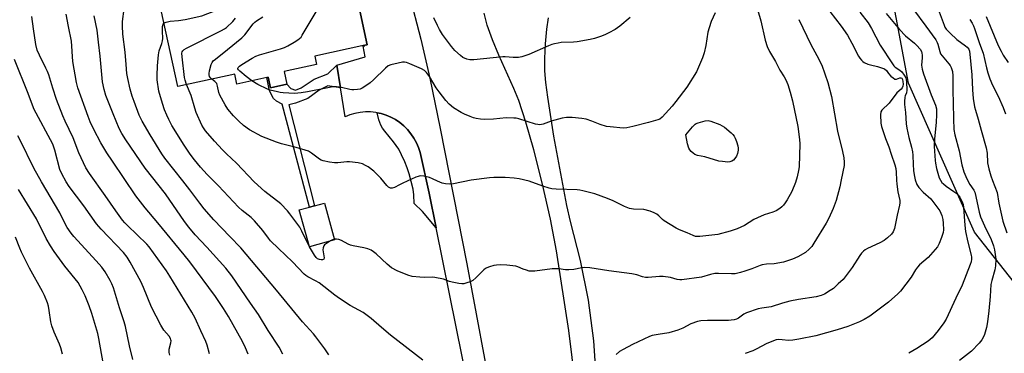
# Model space of a CAD drawing. Units: inches. Extents: x 1297765 to 1303766, y 549448 to 553448.
# Drawn here: x 1300344 to 1300735, y 549761 to 549894 of the extents above; entities that cross this region are included whole.
import ezdxf

# ---------------------------------------------------------------- set-up
doc = ezdxf.new("R2010")
doc.units = ezdxf.units.IN
doc.header["$MEASUREMENT"] = 0
for name, color, linetype in [('BLDG-Footprint', 5, 'Continuous'), ('CULTRL-Pad', 6, 'Continuous'), ('NTRL-Trees', 3, 'Continuous'), ('TRANS-Driveway', 251, 'Continuous'), ('TRANS-Non Street Sidewalk', 7, 'Continuous'), ('Undefined', 1, 'Continuous')]:
    doc.layers.add(name, color=color, linetype=linetype)

msp = doc.modelspace()

# ---------------------------------------------------------------- linework, layer by layer
at = {"layer": 'BLDG-Footprint'}
for points, elevation in [([(1300461.91, 549929.12), (1300464.51, 549917.06), (1300473, 549918.92), (1300474.37, 549919.19), (1300481.95, 549884.03), (1300480.98, 549883.82), (1300461.14, 549879.54), (1300461.85, 549876.24), (1300448.97, 549873.46), (1300450.08, 549868.35), (1300443.49, 549866.93), (1300442.58, 549871.14), (1300442.05, 549871.03), (1300430.13, 549868.45), (1300429.29, 549872.37), (1300406.66, 549867.48), (1300399.06, 549902.69), (1300427.94, 549908.92), (1300441.39, 549911.82), (1300438.73, 549924.12)], 400.54), ([(1300468.98, 549806.56), (1300459.02, 549803.81), (1300454.99, 549818.41), (1300459.08, 549819.53), (1300461.08, 549820.09), (1300464.95, 549821.16)], 398.59)]:
    msp.add_lwpolyline(points, close=True, dxfattribs=dict(at, elevation=elevation))
at = {"layer": 'CULTRL-Pad'}
msp.add_lwpolyline([(1300506.65, 549825.06), (1300509.42, 549811.29), (1300503.97, 549817.82), (1300500.63, 549821.02), (1300500.56, 549824.4), (1300500.19, 549826.72), (1300499.5, 549829.73), (1300498.65, 549832.82), (1300497.87, 549835.14), (1300496.88, 549837.56), (1300495.64, 549840.27), (1300494.49, 549842.51), (1300493.53, 549844.09), (1300492.46, 549845.48), (1300488.94, 549849.66), (1300488.03, 549850.91), (1300487.37, 549852.06), (1300486.58, 549854.28), (1300485.87, 549857.03), (1300487.47, 549856.7), (1300489.46, 549856.09), (1300491.39, 549855.28), (1300493.22, 549854.29), (1300494.96, 549853.13), (1300496.57, 549851.81), (1300498.05, 549850.33), (1300499.38, 549848.72), (1300500.55, 549846.99), (1300501.54, 549845.15), (1300502.35, 549843.23), (1300502.97, 549841.24)], close=True, dxfattribs=at)
at = {"layer": 'NTRL-Trees'}
msp.add_lwpolyline([(1300761.22, 549761.79), (1300723.42, 549809.66), (1300697.19, 549868.81), (1300677.1, 549975.4), (1300660.51, 550005.78), (1300651.5, 550022.28), (1300624.87, 550052.75), (1300616.67, 550055.9), (1300585.02, 550068.04), (1300553.21, 550072.51), (1300515.82, 550064.69), (1300494.61, 550022.28), (1300465.04, 550001.07), (1300448.92, 550003.34), (1300423.36, 550023.73), (1300374.06, 550024.43), (1300334.47, 550011.93)], dxfattribs=at)
at = {"layer": 'TRANS-Driveway'}
for points in [[(1300525.14, 549733.33, 0), (1300509.42, 549811.29, 0), (1300506.65, 549825.06, 0), (1300502.97, 549841.24, 0), (1300502.35, 549843.23, 0), (1300501.54, 549845.15, 0), (1300500.55, 549846.99, 0), (1300499.38, 549848.72, 0), (1300498.05, 549850.33, 0), (1300496.57, 549851.81, 0), (1300494.96, 549853.13, 0), (1300493.22, 549854.29, 0), (1300491.39, 549855.28, 0), (1300489.46, 549856.09, 0), (1300487.47, 549856.7, 0), (1300485.87, 549857.03, 0), (1300485.42, 549857.12, 0), (1300483.34, 549857.34, 0), (1300481.26, 549857.36, 0), (1300479.18, 549857.18, 0), (1300477.12, 549856.79, 0), (1300475.12, 549856.21, 0), (1300473.18, 549855.44, 0), (1300471.35, 549866.96, 0), (1300469.93, 549875.91, 0), (1300481.17, 549879.26, 0), (1300480.36, 549883.44, 0), (1300481.03, 549883.58, 0), (1300480.98, 549883.82, 0), (1300481.95, 549884.03, 0), (1300474.37, 549919.19, 0)], [(1300498.63, 549904.14, 0), (1300503.29, 549886.27, 0), (1300506.81, 549870.78, 0), (1300511.02, 549850.78, 0), (1300521.56, 549796.96, 0), (1300543.06, 549682.1, 0)], [(1300565.95, 549739.42, 0), (1300562.1, 549770.52, 0), (1300557.16, 549802.16, 0), (1300554.83, 549814.75, 0), (1300551.63, 549828.69, 0), (1300548.17, 549842.31, 0), (1300545.05, 549853.33, 0), (1300542.22, 549861.85, 0), (1300540.24, 549866.73, 0), (1300534.32, 549879.89, 0), (1300531.74, 549886.03, 0), (1300529.65, 549891.86, 0), (1300528.46, 549896.58, 0)], [(1300553.85, 549894.68, 0), (1300553.21, 549890.24, 0), (1300552.71, 549884.35, 0), (1300552.46, 549878.64, 0), (1300552.5, 549873.73, 0), (1300552.88, 549869.01, 0), (1300553.59, 549863.24, 0), (1300556.06, 549847.76, 0), (1300561.22, 549820.17, 0), (1300562.6, 549813.9, 0), (1300566.67, 549798.35, 0), (1300569.77, 549782.56, 0), (1300571.88, 549766.41, 0), (1300572.96, 549750.36, 0)]]:
    msp.add_polyline3d(points, dxfattribs=at)
at = {"layer": 'TRANS-Non Street Sidewalk'}
msp.add_lwpolyline([(1300471.35, 549866.96), (1300466.26, 549867.74), (1300462.9, 549865.99), (1300458.4, 549862.73), (1300453.43, 549860.86), (1300450.76, 549860.16), (1300461.08, 549820.09), (1300459.08, 549819.53), (1300448.16, 549860.39), (1300445.94, 549861.61), (1300444.71, 549862.75), (1300443.2, 549865.69), (1300442.05, 549871.02), (1300442.58, 549871.14), (1300443.49, 549866.93), (1300450.08, 549868.35), (1300451.6, 549866.68), (1300453.51, 549865.96), (1300455.77, 549866.87), (1300460.85, 549870.34), (1300466.29, 549872.54), (1300469.93, 549875.91)], close=True, dxfattribs=at)
at = {"layer": 'Undefined'}
msp.add_line((1300459.05, 549803.82, 398), (1300458.97, 549803.97, 398), dxfattribs=at)
for points, elevation in [([(1300401.22, 549892.7), (1300402.03, 549893.02), (1300403.7, 549893.37), (1300406.94, 549893.63), (1300409.56, 549894.05), (1300416.18, 549895.55), (1300418.67, 549896.43), (1300423.58, 549898.38), (1300424.64, 549898.88), (1300425.77, 549899.77), (1300426.67, 549900.9), (1300428.91, 549905.1), (1300430.72, 549908.06), (1300431.01, 549908.78), (1300431.2, 549909.62)], 396), ([(1300436.12, 549869.74), (1300433.8, 549871.39), (1300431.31, 549873.52), (1300430.76, 549874.12), (1300430.53, 549874.51), (1300430.51, 549874.79), (1300430.64, 549875.07), (1300431.19, 549875.57), (1300432.16, 549876.21), (1300436.22, 549878.7), (1300437.76, 549879.55), (1300439.16, 549880.04), (1300447.46, 549882.44), (1300449.09, 549882.98), (1300450.38, 549883.62), (1300452.91, 549885.08), (1300454.4, 549885.97), (1300455.09, 549886.47), (1300455.68, 549887.1), (1300456.18, 549887.83), (1300464.91, 549902.5)], 402), ([(1300419.28, 549761.21), (1300418.35, 549764.77), (1300417.85, 549766.22), (1300415.79, 549770.45), (1300413.56, 549775.4), (1300412.32, 549777.78), (1300403.58, 549792.07), (1300402.19, 549794.2), (1300395.35, 549803.79), (1300394.32, 549804.86), (1300386.63, 549812.23), (1300385.61, 549813.27), (1300384.64, 549814.41), (1300382.07, 549818.02), (1300377.83, 549824.22), (1300371.6, 549832.84), (1300370.12, 549835.2), (1300367.39, 549841.17), (1300365.14, 549847.01), (1300361.92, 549853.71), (1300361.01, 549855.86), (1300358.46, 549862.36), (1300356.99, 549866.83), (1300355.38, 549872.04), (1300354.88, 549873.42), (1300354.27, 549874.77), (1300351.65, 549879.87), (1300350.76, 549881.95), (1300350.19, 549884.12), (1300349.29, 549890.35), (1300348.69, 549895.25)], 388), ([(1300434.64, 549761.18), (1300433.61, 549763.66), (1300432.4, 549766.13), (1300426.85, 549776.15), (1300424.88, 549779.34), (1300421.64, 549784.02), (1300411.43, 549797.88), (1300409.23, 549800.65), (1300398.8, 549813.32), (1300393.73, 549819.23), (1300390.03, 549824.05), (1300380.74, 549837.79), (1300378.53, 549841.17), (1300376.14, 549845.09), (1300373.35, 549850.37), (1300371.86, 549853.44), (1300371, 549855.51), (1300366.98, 549866.93), (1300366.35, 549869.08), (1300365.02, 549877.41), (1300364.36, 549885.46), (1300363.28, 549891.28), (1300362.27, 549896.14)], 390), ([(1300420.16, 549870.4), (1300419.65, 549870.85), (1300419.28, 549871.41), (1300419.1, 549872.05), (1300419.1, 549872.59), (1300419.29, 549873.69), (1300419.97, 549876.18), (1300420.28, 549876.94), (1300420.77, 549877.61), (1300421.63, 549878.38), (1300426.49, 549882.15), (1300432.14, 549886.77), (1300433.32, 549888.04), (1300436.7, 549892.39), (1300437.3, 549893.01), (1300437.98, 549893.55), (1300440.42, 549895.14)], 400), ([(1300637.2, 549897.66), (1300638.42, 549893.53), (1300640.13, 549885.88), (1300640.93, 549883.39), (1300641.93, 549881.37), (1300644.25, 549877.34), (1300645.94, 549874), (1300647.68, 549871.36), (1300648.38, 549870.1), (1300649.16, 549868.23), (1300650.15, 549865.22), (1300651.1, 549861.75), (1300653.19, 549851.56), (1300653.88, 549846.39), (1300654.02, 549844.66), (1300653.67, 549835.49), (1300653.44, 549834.06), (1300652.87, 549831.53), (1300652.18, 549829.29), (1300650.72, 549825.71), (1300648.96, 549822.41), (1300648.19, 549821.19), (1300647.45, 549820.27), (1300646.84, 549819.64), (1300645.96, 549818.98), (1300644.55, 549818.12), (1300643.23, 549817.55), (1300639.84, 549816.45), (1300637.15, 549815.33), (1300635.65, 549814.57), (1300631.92, 549812.29), (1300628.99, 549810.95), (1300626.29, 549809.98), (1300621.39, 549808.65), (1300614.24, 549807.87), (1300613.36, 549807.83), (1300612.49, 549807.89), (1300611.5, 549808.24), (1300609.19, 549809.39), (1300606.1, 549810.53), (1300604.76, 549811.14), (1300600.08, 549814.05), (1300599.41, 549814.6), (1300597.97, 549816.04), (1300597.07, 549816.76), (1300596.07, 549817.31), (1300594.46, 549817.89), (1300591.99, 549818.56), (1300587.87, 549818.69), (1300586.25, 549819.04), (1300584.29, 549819.76), (1300579.71, 549822.02), (1300577.55, 549822.92), (1300572.46, 549824.77), (1300567.67, 549826.06), (1300566.52, 549826.32), (1300565.41, 549826.44), (1300557.12, 549826.63), (1300555.39, 549826.77), (1300554.26, 549827.04), (1300551.73, 549827.83), (1300546.31, 549829.81), (1300542.44, 549830.76), (1300540.43, 549831.1), (1300536.88, 549831.38), (1300532.29, 549831.29), (1300530.56, 549831.19), (1300523.32, 549830.27), (1300516.22, 549828.78), (1300514.5, 549828.61), (1300513.1, 549828.74), (1300511.78, 549829.1), (1300509.98, 549829.81), (1300507.87, 549830.84), (1300506.77, 549831.26), (1300504.45, 549831.82), (1300503.02, 549831.94), (1300502.18, 549831.75), (1300501.36, 549831.43), (1300496.16, 549829.12), (1300494.82, 549828.46), (1300492.85, 549827.28), (1300491.92, 549827.04), (1300491.21, 549827.12), (1300490.48, 549827.51), (1300489.83, 549828.08), (1300487.4, 549831.03), (1300485.85, 549832.67), (1300484.56, 549833.86), (1300482.34, 549835.53), (1300481.35, 549836.09), (1300480.05, 549836.69), (1300478.38, 549837.14), (1300474.92, 549837.59), (1300473.84, 549837.55), (1300470.33, 549837.11), (1300468.95, 549837.08), (1300466.98, 549837.39), (1300464.49, 549837.95), (1300463.72, 549838.25), (1300463.02, 549838.65), (1300459.87, 549841.04), (1300458.63, 549841.73), (1300453.79, 549843.23), (1300447.88, 549844.71), (1300445.91, 549845.35), (1300440.03, 549847.59), (1300435.14, 549850.24), (1300432.86, 549851.97), (1300430.92, 549853.71), (1300428.86, 549855.77), (1300426.58, 549858.41), (1300425.47, 549860.17), (1300423.35, 549864.08), (1300423.01, 549865.14), (1300422.51, 549867.56), (1300422.14, 549868.6), (1300421.84, 549869.04), (1300421.45, 549869.41), (1300420.16, 549870.4)], 400), ([(1300620.28, 549896.67), (1300618.69, 549893.31), (1300617.85, 549890.76), (1300617.41, 549889.03), (1300616.53, 549883.77), (1300615.88, 549880.87), (1300615.32, 549878.88), (1300612.85, 549873.3), (1300609.1, 549867.18), (1300604.72, 549861.47), (1300603.23, 549859.64), (1300599.18, 549855.28), (1300598.29, 549854.55), (1300597.52, 549854.19), (1300593.86, 549853.16), (1300587.6, 549851.56), (1300585.15, 549851.04), (1300583.75, 549850.93), (1300578.52, 549851.39), (1300577.07, 549851.59), (1300574.56, 549852.31), (1300571.33, 549853.69), (1300568.96, 549854.49), (1300567.25, 549854.8), (1300563.47, 549855.19), (1300561.2, 549855.17), (1300559.48, 549854.91), (1300555.17, 549853.72), (1300551.87, 549852.48), (1300550.56, 549852.28), (1300549.75, 549852.36), (1300548.93, 549852.55), (1300542.28, 549854.56), (1300541.14, 549854.83), (1300540.29, 549854.94), (1300537.15, 549855.06), (1300532.17, 549854.52), (1300528.65, 549854.33), (1300526.97, 549854.45), (1300525.33, 549854.73), (1300524.23, 549855.04), (1300522.84, 549855.58), (1300520.63, 549856.5), (1300519.3, 549857.15), (1300516.27, 549859), (1300514.55, 549860.45), (1300513.18, 549861.88), (1300510.55, 549865.29), (1300509.41, 549866.97), (1300506.74, 549871.45), (1300505.54, 549873.04), (1300504.75, 549873.83), (1300503.51, 549874.53), (1300498.97, 549876.48), (1300497.62, 549877), (1300496.81, 549877.17), (1300495.96, 549877.14), (1300494.25, 549876.79), (1300491.4, 549876.08), (1300490.34, 549875.67), (1300489.22, 549874.79), (1300484.48, 549870.05), (1300483.18, 549868.89), (1300481.47, 549867.7), (1300479.96, 549866.77), (1300479.18, 549866.46), (1300478.1, 549866.25), (1300476.72, 549866.14), (1300475.89, 549866.16), (1300475.05, 549866.3), (1300471.71, 549867.13), (1300469.76, 549867.29), (1300468.36, 549867.29), (1300466.35, 549866.99), (1300458.29, 549865.31), (1300455.71, 549864.9), (1300453.11, 549864.71), (1300448.55, 549864.92), (1300447.41, 549865.04), (1300446.27, 549865.28), (1300443.45, 549866.04), (1300442.35, 549866.42), (1300438.5, 549868.24), (1300436.12, 549869.74)], 402), ([(1300586.49, 549894.86), (1300582.41, 549891.41), (1300580.49, 549890.17), (1300578.03, 549888.72), (1300576.71, 549888.1), (1300575.06, 549887.46), (1300572.33, 549886.53), (1300570.65, 549886.08), (1300565.44, 549885.21), (1300563.99, 549885.09), (1300559.03, 549884.89), (1300557.87, 549884.74), (1300556.47, 549884.43), (1300555.36, 549884.1), (1300554, 549883.57), (1300546.19, 549880.24), (1300543.46, 549879.29), (1300542.06, 549878.98), (1300540.05, 549878.94), (1300536.79, 549879.2), (1300535.9, 549879.2), (1300524.41, 549878.07), (1300522.8, 549878.03), (1300521.56, 549878.31), (1300520, 549879.03), (1300519.06, 549879.73), (1300516.86, 549881.77), (1300515.48, 549883.33), (1300511.96, 549888.1), (1300510.78, 549890.06), (1300509.97, 549891.68), (1300508.5, 549894.79)], 404), ([(1300665.93, 549897.3), (1300670.34, 549891.39), (1300672.84, 549887.81), (1300674.6, 549884.68), (1300677.3, 549879.49), (1300677.75, 549878.75), (1300678.44, 549877.89), (1300679.05, 549877.34), (1300679.5, 549877.05), (1300680.98, 549876.37), (1300682.05, 549876.04), (1300684.86, 549875.4), (1300686.47, 549874.88), (1300687.6, 549874.42), (1300688.4, 549873.8), (1300689.24, 549872.61), (1300690.19, 549871.58), (1300691.02, 549870.85), (1300691.66, 549870.44), (1300692.33, 549870.33), (1300693.72, 549870.84), (1300694.15, 549870.9), (1300694.47, 549870.78), (1300694.77, 549870.31), (1300694.95, 549869.51), (1300695.01, 549868.34), (1300694.9, 549867.55), (1300694.63, 549866.89), (1300694.18, 549866.38), (1300692.46, 549865), (1300689.44, 549860.9), (1300686.51, 549858.06), (1300686.13, 549857.35), (1300686, 549856.23), (1300686.11, 549852.96), (1300686.36, 549851.52), (1300688.01, 549846.84), (1300689.34, 549843.48), (1300690.21, 549840.52), (1300691.66, 549836.3), (1300692.08, 549834.88), (1300692.28, 549833.39), (1300692.33, 549830.26), (1300692.46, 549828.62), (1300692.96, 549825.66), (1300693.71, 549822.19), (1300693.73, 549821.19), (1300693.6, 549820.33), (1300692.66, 549816.34), (1300691.54, 549811.01), (1300691.01, 549809.73), (1300690.38, 549808.8), (1300688.86, 549807.38), (1300687.44, 549806.32), (1300685.75, 549805.42), (1300680.88, 549803.11), (1300679.96, 549802.55), (1300679.33, 549802.05), (1300678.53, 549801.23), (1300677.82, 549800.34), (1300674.71, 549795.51), (1300671.12, 549790.85), (1300669.23, 549789.03), (1300667.28, 549787.29), (1300666.08, 549786.42), (1300663.79, 549785.03), (1300662.45, 549784.49), (1300660.51, 549783.95), (1300653.41, 549782.86), (1300649.94, 549782.2), (1300647.05, 549781.45), (1300642.55, 549779.93), (1300638.79, 549779.44), (1300637.36, 549779.13), (1300632.69, 549777.54), (1300631.72, 549777), (1300629.55, 549775.4), (1300628.83, 549775.08), (1300627.8, 549774.8), (1300626.72, 549774.61), (1300625.59, 549774.52), (1300617.25, 549774.55), (1300614.64, 549774.4), (1300613.21, 549774.18), (1300610.69, 549773.23), (1300607.41, 549771.43), (1300605.5, 549770.71), (1300601.83, 549769.64), (1300597.6, 549769.01), (1300595.29, 549768.52), (1300594.17, 549768.15), (1300587.47, 549765.03), (1300583.77, 549763.06), (1300582.24, 549762.14), (1300580.96, 549761)], 396), ([(1300699.2, 549898.05), (1300704.09, 549891.44), (1300707.99, 549885.96), (1300708.55, 549884.99), (1300708.86, 549884.25), (1300709.57, 549881.36), (1300709.92, 549880.45), (1300710.52, 549879.59), (1300713.2, 549876.47), (1300713.72, 549875.75), (1300714.1, 549875), (1300714.61, 549873.43), (1300714.81, 549871.68), (1300714.83, 549865.73), (1300714.97, 549860.99), (1300714.99, 549854.57), (1300715.18, 549850.42), (1300715.52, 549848.27), (1300717.31, 549841.93), (1300718.41, 549836.33), (1300719.2, 549833.61), (1300719.89, 549831.75), (1300720.63, 549830.22), (1300721.59, 549828.49), (1300723.08, 549826.3), (1300723.48, 549825.49), (1300723.94, 549823.82), (1300725.25, 549817.54), (1300725.78, 549815.64), (1300727.34, 549812.14), (1300730.05, 549806.7), (1300731.01, 549804.22), (1300731.39, 549802.55), (1300731.82, 549798.89), (1300731.74, 549796.25), (1300731.46, 549794.59), (1300730.28, 549790.4), (1300729.93, 549788.76), (1300729.6, 549784), (1300729.08, 549778.41), (1300728.56, 549773.95), (1300728.15, 549771.69), (1300727.39, 549768.95), (1300726.88, 549767.73), (1300726.34, 549766.79), (1300725.31, 549765.46), (1300722.18, 549762.3), (1300717.42, 549758.69)], 390), ([(1300708.95, 549898.17), (1300711.31, 549891.85), (1300711.65, 549891.06), (1300712.14, 549890.25), (1300713.67, 549888.61), (1300716.42, 549886.12), (1300719.85, 549883.66), (1300720.5, 549883.12), (1300721.13, 549882.27), (1300721.4, 549881.49), (1300721.57, 549880.36), (1300722.39, 549872.09), (1300722.64, 549866.13), (1300722.9, 549862.64), (1300723.42, 549859.44), (1300723.79, 549858.03), (1300724.91, 549854.51), (1300726.06, 549850.14), (1300728.05, 549843.16), (1300728.37, 549840.99), (1300728.61, 549837.17), (1300729.1, 549834.7), (1300729.87, 549831.99), (1300730.49, 549830.09), (1300732.34, 549825.34), (1300733.13, 549821.08), (1300734.71, 549814), (1300736.19, 549809.32)], 388), ([(1300728.02, 549895.25), (1300732.84, 549883.76), (1300733.93, 549881.46), (1300734.83, 549879.97), (1300736.83, 549877.02)], 384), ([(1300504.11, 549758.76), (1300491.25, 549768.75), (1300487.66, 549771.77), (1300483.56, 549775.37), (1300480.31, 549777.64), (1300475.17, 549780.52), (1300470.98, 549783.3), (1300469.13, 549784.61), (1300462.84, 549789.43), (1300461.44, 549790.27), (1300458.38, 549791.81), (1300457.58, 549792.36), (1300456.98, 549792.89), (1300452.27, 549797.82), (1300446.69, 549803.07), (1300443.51, 549806.2), (1300442.69, 549807.16), (1300440.43, 549810.24), (1300437.22, 549814.07), (1300435.8, 549815.39), (1300432.22, 549818.27), (1300430.77, 549819.58), (1300422.84, 549827.96), (1300418.32, 549832.54), (1300415.7, 549835.37), (1300413.28, 549838.27), (1300411.59, 549840.53), (1300409.22, 549844.13), (1300404.35, 549852.01), (1300403.12, 549854.29), (1300402.28, 549856.11), (1300401.42, 549858.2), (1300400.55, 549860.76), (1300399.13, 549865.63), (1300398.52, 549870.16), (1300398.49, 549871.88), (1300398.65, 549875.66), (1300399.01, 549880.02), (1300399.3, 549881.68), (1300400.34, 549884.54), (1300400.63, 549885.64), (1300400.69, 549886.5), (1300400.57, 549889.4), (1300400.6, 549891.33), (1300400.82, 549892.28), (1300401.22, 549892.7)], 396), ([(1300410.14, 549868.24), (1300409.61, 549869.92), (1300409.36, 549871.05), (1300408.4, 549879.23), (1300408.34, 549880.65), (1300408.45, 549881.17), (1300408.65, 549881.58), (1300409.15, 549882.12), (1300410.14, 549882.73), (1300424.01, 549889.65), (1300425.31, 549890.37), (1300426.01, 549890.88), (1300428.53, 549893.27), (1300429.1, 549893.92), (1300429.58, 549894.63)], 398), ([(1300653.55, 549894.03), (1300658.33, 549884.19), (1300660.77, 549879.73), (1300662.73, 549875.9), (1300665.08, 549869.07), (1300666.5, 549863.52), (1300668.97, 549849.73), (1300670.86, 549841.64), (1300671.39, 549839.09), (1300671.61, 549837.41), (1300671.52, 549836.06), (1300670.45, 549830.38), (1300669.8, 549827.56), (1300668.41, 549822.24), (1300667.27, 549819.06), (1300665.51, 549815.15), (1300664.37, 549813.12), (1300659.53, 549805.18), (1300658.67, 549803.96), (1300657.68, 549802.86), (1300656.15, 549801.48), (1300653.22, 549799.76), (1300651.06, 549798.86), (1300647.43, 549797.67), (1300643.77, 549797.04), (1300640.65, 549796.84), (1300639.04, 549796.6), (1300638.25, 549796.38), (1300634.91, 549795.07), (1300632.12, 549794.11), (1300630.43, 549793.6), (1300628.27, 549793.11), (1300626.85, 549793), (1300621.59, 549793.18), (1300620.14, 549793.13), (1300618.46, 549792.79), (1300614.89, 549791.76), (1300607.02, 549790.66), (1300606.22, 549790.63), (1300605.19, 549790.76), (1300602.55, 549791.57), (1300599.63, 549791.99), (1300598.16, 549791.98), (1300593.73, 549791.53), (1300592.61, 549791.58), (1300591.36, 549791.9), (1300589.19, 549792.67), (1300587.17, 549793.1), (1300578.04, 549794.25), (1300570.41, 549795.44), (1300568.45, 549795.52), (1300567.34, 549795.48), (1300564.09, 549794.79), (1300562.18, 549794.63), (1300560.8, 549794.68), (1300558.2, 549795.05), (1300555.53, 549795.06), (1300548.59, 549794.15), (1300547.16, 549794.05), (1300546.33, 549794.15), (1300545.26, 549794.46), (1300543.93, 549794.94), (1300541.87, 549795.83), (1300541.03, 549796.06), (1300537.48, 549796.53), (1300535.15, 549796.61), (1300533.42, 549796.53), (1300532.28, 549796.36), (1300530.62, 549795.85), (1300529.56, 549795.41), (1300529.06, 549795.13), (1300528.37, 549794.59), (1300525.2, 549791.45), (1300523.98, 549790.43), (1300522.97, 549789.91), (1300521.58, 549789.41), (1300520.45, 549789.11), (1300519.59, 549789.02), (1300518.42, 549789.15), (1300515.79, 549789.7), (1300514.66, 549790.02), (1300512.3, 549790.87), (1300508.92, 549791.6), (1300507.78, 549791.71), (1300504.67, 549791.58), (1300502.96, 549791.67), (1300499.84, 549792.05), (1300498.19, 549792.54), (1300493.89, 549794.19), (1300491.69, 549795.49), (1300489.9, 549796.93), (1300485.52, 549801.05), (1300484.44, 549801.85), (1300483.52, 549802.41), (1300482.21, 549802.93), (1300480.58, 549803.42), (1300476.46, 549804.21), (1300475.35, 549804.5), (1300474.38, 549804.88), (1300471.82, 549806.24), (1300470.76, 549806.68), (1300469.73, 549806.84), (1300468.91, 549806.81)], 398), ([(1300721.48, 549894.12), (1300722.4, 549892.65), (1300722.94, 549891.62), (1300723.38, 549890.56), (1300725.33, 549884.56), (1300726.9, 549880.69), (1300728.12, 549874.92), (1300728.7, 549872.94), (1300729.55, 549870.46), (1300730.6, 549867.94), (1300732.76, 549863.61), (1300734.85, 549859.06), (1300735.78, 549856.65)], 386), ([(1300403.58, 549760.74), (1300403.3, 549761.76), (1300403.23, 549762.61), (1300403.28, 549763.17), (1300403.86, 549765.6), (1300403.98, 549766.38), (1300403.97, 549766.88), (1300403.83, 549767.35), (1300403.3, 549768.25), (1300401.19, 549770.69), (1300399.99, 549772.72), (1300396.29, 549779.79), (1300393.09, 549787.64), (1300391.98, 549790.01), (1300387.73, 549797.7), (1300386.56, 549799.67), (1300385.1, 549801.51), (1300376.21, 549810.77), (1300374.38, 549812.9), (1300369.27, 549820.11), (1300363.5, 549827.74), (1300362.29, 549829.64), (1300360.58, 549832.72), (1300359.85, 549834.56), (1300357.81, 549842.13), (1300356.97, 549844.52), (1300356.1, 549846.33), (1300350.38, 549856.81), (1300349.6, 549858.39), (1300348.92, 549860.03), (1300347.21, 549864.67), (1300341.7, 549878.2)], 386), ([(1300458.97, 549803.97), (1300457.78, 549806.16), (1300456.02, 549810.02), (1300455.19, 549811.55), (1300451.19, 549816.95), (1300450.25, 549818.09), (1300447.58, 549820.84), (1300441.23, 549825.77), (1300437.07, 549829.61), (1300430.02, 549836.95), (1300426.1, 549840.66), (1300424.47, 549842.31), (1300421.28, 549845.72), (1300417.69, 549849.84), (1300416.86, 549851.03), (1300416.28, 549852.04), (1300414.03, 549857.19), (1300413.43, 549858.82), (1300411.94, 549863.93), (1300410.14, 549868.24)], 398), ([(1300388.8, 549758.96), (1300387.42, 549764.43), (1300385.86, 549772.12), (1300385.39, 549774), (1300383.48, 549779.6), (1300381.09, 549787.46), (1300380.46, 549789.1), (1300379.83, 549790.4), (1300377.82, 549793.86), (1300376.53, 549795.64), (1300374.22, 549798.25), (1300365.35, 549807.89), (1300364.24, 549809.27), (1300362.7, 549811.42), (1300362.01, 549812.61), (1300359.72, 549817.28), (1300352.54, 549829.54), (1300349.42, 549835.05), (1300344.01, 549846.09), (1300343.04, 549847.93)], 384), ([(1300377.04, 549757.66), (1300375.28, 549767.3), (1300374.84, 549769.35), (1300372.5, 549777.28), (1300371.51, 549780.34), (1300369.9, 549784.37), (1300368.71, 549786.75), (1300367.04, 549789.56), (1300361.79, 549796.05), (1300357.56, 549801.9), (1300356.08, 549804.15), (1300354.41, 549807.14), (1300350.46, 549814.94), (1300343.37, 549826.56)], 382), ([(1300360.85, 549761.15), (1300360.14, 549763.7), (1300359.63, 549765.07), (1300357.49, 549769.84), (1300356.54, 549772.33), (1300356.18, 549773.92), (1300355.57, 549778.49), (1300355.27, 549780.19), (1300354.86, 549781.54), (1300353.71, 549784.43), (1300352.94, 549785.97), (1300347.7, 549795.25), (1300344.54, 549801.63), (1300343.84, 549803.21), (1300342.17, 549807.65)], 380), ([(1300467.4, 549806.13), (1300465.36, 549804.85), (1300464.97, 549804.53), (1300464.68, 549804.13), (1300464.45, 549803.37), (1300464.39, 549802.53), (1300464.87, 549799.42), (1300464.7, 549798.87), (1300464.21, 549798.61), (1300463.72, 549798.57), (1300462.97, 549798.72), (1300462.28, 549799.07), (1300461.69, 549799.58), (1300460.99, 549800.49), (1300459.05, 549803.82)], 398), ([(1300468.91, 549806.81), (1300468.2, 549806.61), (1300467.4, 549806.13)], 398)]:
    msp.add_lwpolyline(points, dxfattribs=dict(at, elevation=elevation))
at = {"layer": 'Undefined', "elevation": 402}
msp.add_lwpolyline([(1300625.28, 549837.44), (1300623.26, 549837.63), (1300621.82, 549837.87), (1300616.25, 549839.47), (1300613.21, 549840.03), (1300612.19, 549840.43), (1300611.54, 549840.92), (1300610.75, 549841.7), (1300610.21, 549842.33), (1300609.8, 549843.03), (1300609.34, 549844.66), (1300608.64, 549848.33), (1300611.31, 549851.45), (1300612.34, 549852.45), (1300612.81, 549852.75), (1300613.6, 549853.07), (1300616.39, 549853.82), (1300617.5, 549853.93), (1300618.6, 549853.7), (1300622.12, 549852.34), (1300623.97, 549851.28), (1300626.68, 549849.03), (1300627.32, 549848.42), (1300627.87, 549847.75), (1300628.27, 549846.98), (1300628.78, 549845.59), (1300629.31, 549843.89), (1300629.49, 549843.03), (1300629.49, 549842.21), (1300629.19, 549840.88), (1300628.75, 549839.82), (1300628.14, 549838.83), (1300627.55, 549838.24), (1300626.86, 549837.8), (1300626.11, 549837.51)], close=True, dxfattribs=at)
at = {"layer": 'Undefined'}
for points in [[(1300448.48, 549761.2, 392), (1300447.03, 549763.86, 392), (1300442.61, 549770.5, 392), (1300438.8, 549776.89, 392), (1300435.58, 549781.44, 392), (1300428.2, 549792.23, 392), (1300425.71, 549795.27, 392), (1300418.21, 549803.58, 392), (1300413.57, 549808.53, 392), (1300411.02, 549811.59, 392), (1300409.38, 549813.81, 392), (1300401.84, 549824.83, 392), (1300393.68, 549835.04, 392), (1300386.07, 549846.31, 392), (1300384.46, 549848.81, 392), (1300383.41, 549850.75, 392), (1300380.94, 549856.55, 392), (1300378.08, 549863.83, 392), (1300377.42, 549866.26, 392), (1300376.81, 549869.32, 392), (1300375.79, 549879.57, 392), (1300375.1, 549885.03, 392), (1300374.66, 549889.8, 392), (1300373.45, 549895.59, 392)], [(1300466.77, 549760.93, 394), (1300465.18, 549763.28, 394), (1300461.6, 549768.09, 394), (1300460.64, 549769.23, 394), (1300456.29, 549774.01, 394), (1300445.97, 549786.56, 394), (1300431.78, 549803.32, 394), (1300427.42, 549807.94, 394), (1300421.02, 549814.53, 394), (1300417.21, 549818.81, 394), (1300415.38, 549821.12, 394), (1300411.53, 549826.39, 394), (1300408.72, 549830.05, 394), (1300401.54, 549838.94, 394), (1300400.3, 549840.73, 394), (1300395.63, 549848.25, 394), (1300392.46, 549853.75, 394), (1300391.38, 549856.11, 394), (1300389.36, 549861.44, 394), (1300388.57, 549863.66, 394), (1300387.78, 549866.36, 394), (1300386.79, 549870.62, 394), (1300386.45, 549872.65, 394), (1300386.1, 549876.22, 394), (1300385.82, 549881.11, 394), (1300384.86, 549888.3, 394), (1300384.65, 549891.5, 394), (1300384.72, 549893.28, 394), (1300385.34, 549898.33, 394)], [(1300677.86, 549897.04, 394), (1300681.07, 549892.8, 394), (1300682.45, 549890.51, 394), (1300685.9, 549883.85, 394), (1300690.74, 549876.42, 394), (1300691.39, 549875.61, 394), (1300691.92, 549875.1, 394), (1300693.69, 549873.93, 394), (1300694.45, 549873.31, 394), (1300695.45, 549872.03, 394), (1300696.03, 549870.91, 394), (1300696.33, 549869.3, 394), (1300696.5, 549866.05, 394), (1300696.33, 549864.96, 394), (1300695.79, 549863.74, 394), (1300695.65, 549863.21, 394), (1300695.56, 549861.48, 394), (1300695.62, 549860.3, 394), (1300696.01, 549857.14, 394), (1300696.17, 549852.64, 394), (1300696.46, 549850.93, 394), (1300697.27, 549847.26, 394), (1300698.39, 549843.31, 394), (1300698.77, 549841.57, 394), (1300698.92, 549840.13, 394), (1300699.03, 549836.44, 394), (1300699.17, 549834.12, 394), (1300699.43, 549832.4, 394), (1300699.86, 549830.41, 394), (1300700.48, 549828.54, 394), (1300701.2, 549827.33, 394), (1300702.94, 549825.54, 394), (1300706, 549822.82, 394), (1300708.48, 549819.67, 394), (1300709.61, 549818.03, 394), (1300710.34, 549816.24, 394), (1300710.81, 549814.64, 394), (1300710.99, 549813.2, 394), (1300711.12, 549810.59, 394), (1300710.96, 549809.46, 394), (1300710.33, 549807.52, 394), (1300709.41, 549805.06, 394), (1300708.71, 549803.81, 394), (1300704.92, 549799.48, 394), (1300701.56, 549796.57, 394), (1300700.73, 549795.75, 394), (1300699.91, 549794.61, 394), (1300698.26, 549791.69, 394), (1300693.94, 549786.14, 394), (1300692.92, 549785.12, 394), (1300689.25, 549781.86, 394), (1300681.76, 549776.29, 394), (1300679.56, 549774.87, 394), (1300677.73, 549773.93, 394), (1300673.02, 549772.08, 394), (1300668.79, 549770.81, 394), (1300660.31, 549768.42, 394), (1300653.56, 549767.06, 394), (1300651.21, 549766.71, 394), (1300649.44, 549766.62, 394), (1300646.91, 549766.86, 394), (1300645.3, 549766.91, 394), (1300644.5, 549766.81, 394), (1300643.44, 549766.49, 394), (1300640.57, 549765.31, 394), (1300636.86, 549763.25, 394), (1300635.27, 549762.53, 394), (1300632.28, 549761.36, 394)], [(1300688.25, 549896.46, 392), (1300693.56, 549890.15, 392), (1300695.95, 549887.59, 392), (1300699.49, 549884.68, 392), (1300700.52, 549883.72, 392), (1300701.81, 549882.28, 392), (1300702.35, 549881.31, 392), (1300702.52, 549880.77, 392), (1300702.62, 549879.94, 392), (1300702.6, 549878.84, 392), (1300702.35, 549875.94, 392), (1300702.56, 549874.36, 392), (1300703.16, 549872.45, 392), (1300706.23, 549864.12, 392), (1300707.86, 549860.08, 392), (1300708.25, 549858.59, 392), (1300708.32, 549856.33, 392), (1300708.2, 549853.18, 392), (1300707.5, 549846.64, 392), (1300707.37, 549843.68, 392), (1300707.7, 549838.12, 392), (1300707.87, 549836.96, 392), (1300708.32, 549834.95, 392), (1300709.41, 549831.23, 392), (1300709.85, 549830.27, 392), (1300710.46, 549829.37, 392), (1300711.02, 549828.77, 392), (1300712.09, 549827.9, 392), (1300715.22, 549825.81, 392), (1300716.32, 549824.94, 392), (1300716.87, 549824.36, 392), (1300717.54, 549823.44, 392), (1300718.14, 549822.46, 392), (1300718.51, 549821.69, 392), (1300718.85, 549820.59, 392), (1300719.03, 549819.46, 392), (1300719.54, 549812.35, 392), (1300719.84, 549809.86, 392), (1300720.7, 549805.69, 392), (1300722.11, 549800.53, 392), (1300722.22, 549799.69, 392), (1300722.22, 549798.86, 392), (1300722.03, 549797.83, 392), (1300721.72, 549796.78, 392), (1300718.55, 549788.56, 392), (1300716.02, 549783.41, 392), (1300712.17, 549775.1, 392), (1300711.23, 549773.6, 392), (1300708.99, 549770.48, 392), (1300706.5, 549767.69, 392), (1300704.91, 549766.3, 392), (1300700.41, 549763.36, 392), (1300697.35, 549761.48, 392)]]:
    msp.add_polyline3d(points, dxfattribs=at)

doc.saveas('drawing.dxf')
